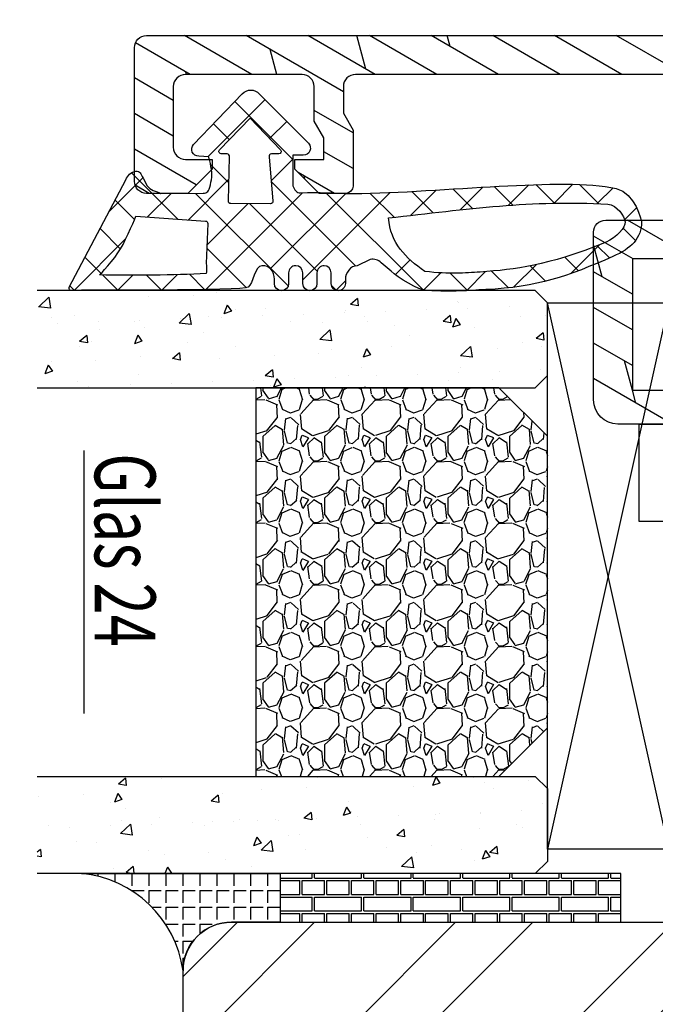
# Model space of a CAD drawing. Units: millimetres. Extents: x -20 to 882, y -159 to 470.
# Drawn here: x 68 to 94, y 140 to 180 of the extents above; entities that cross this region are included whole.
import ezdxf

# ---------------------------------------------------------------- set-up
doc = ezdxf.new("R2010")
doc.units = ezdxf.units.MM
doc.header["$LTSCALE"] = 10
for name, color, linetype in [('Aluhalter', 3, 'Continuous'), ('Aluprofile', 253, 'Continuous'), ('Bemaßung', 1, 'Continuous'), ('Dichtungen', 6, 'Continuous'), ('Flügelrahmen', 84, 'Continuous'), ('Glas', 150, 'Continuous'), ('Schraffur', 251, 'Continuous'), ('Silikon', 10, 'Continuous')]:
    doc.layers.add(name, color=color, linetype=linetype)
doc.styles.add('RomanS', font='romans.shx', dxfattribs={"width": 0.7})
pattern_1 = [(310, (-12.24999999999954, -1.999999999999941), (3.64369337992008, 0.3187817107780624), [0.381, -4.190999999999998]), (5.000000000000018, (-12.24999999999954, -1.999999999999941), (-0.7048565195133393, -3.821132857643598), [0.3048, -3.352799999999998]), (259.549, (-11.94635999999954, -1.973434999999938), (2.938850033319181, -3.502333756405834), [0.3237999999999999, -3.561799999999997]), (313.8158, (-12.24999999999954, -3.015999999999942), (5.421580817842596, 0.8408465586545439), [0.5715, -6.2865]), (263.3644, (-11.79820199999954, -2.945929999999941), (4.748084689324741, -4.948511117800981), [0.4857000000000001, -5.342699999999997]), (8.815999999999992, (-12.24999999999954, -3.015999999999942), (4.748092116278677, -4.948502357211951), [0.4572, -5.0292]), (339.0000000000001, (-11.74199999999954, -2.761999999999942), (3.032297596707663, 2.045310370335247), [0.381, -4.190999999999998]), (34.00000000000005, (-11.74199999999954, -2.761999999999942), (1.236040566952941, -3.683759322446383), [0.3048, -3.352799999999998]), (288.5486, (-11.48930999999954, -2.591557999999936), (4.268329815402489, -1.638457154321148), [0.3237999999999998, -3.561799999999997]), (322.5, (-12.24999999999954, -1.999999999999941), (0.0617720650118366, -1.691100777463059), [0, -3.312159999999998, 0, -3.403599999999998, 0, -3.365499999999998]), (352.5, (-12.24999999999954, -1.999999999999941), (1.336393250206113, -2.003611496362389), [0, -1.940559999999995, 0, -3.235959999999995, 0, -1.282699999999997]), (32.50000000000003, (-13.38283999999954, -1.999999999999941), (2.711811903337423, 0.1145748798534697), [0, -1.27, 0, -3.9624, 0, -5.257799999999996]), (42.50000000000002, (-13.89083999999954, -1.999999999999941), (2.962583627720361, -0.5085298206666597), [0, -1.650999999999999, 0, -2.63144, 0, -3.7338])]

# ---------------------------------------------------------------- blocks, each defined once
blk = doc.blocks.new('C-MEH40')
at = {"layer": 'Aluhalter'}
for p, q in [((5.2e-14, -9.618750000000542), (5.2e-14, 9.618750000000542)), ((5.2e-14, 9.618750000000542), (4, 9.618750000000542)), ((5.2e-14, -9.618750000000542), (5.2e-14, 9.618750000000542)), ((5.2e-14, 9.618750000000542), (4, 9.618750000000542)), ((4, -9.618750000000542), (4, 9.618750000000542)), ((4, -9.618750000000542), (4, 9.618750000000542)), ((-1.62000000000007, 7.846875000000409), (-6.074999999999997, 7.846875000000409)), ((-6.074999999999997, -7.846875000000409), (-6.074999999999997, 7.846875000000409)), ((-1.62000000000007, 7.846875000000409), (-6.074999999999997, 7.846875000000409)), ((-6.074999999999997, -7.846875000000409), (-6.074999999999997, 7.846875000000409)), ((-1.62000000000007, -7.846875000000409), (-1.62000000000007, 7.846875000000409)), ((-1.62000000000007, -7.846875000000409), (-1.62000000000007, 7.846875000000409)), ((-1.62000000000007, 7.340625000000499), (-6.074999999999997, 7.340625000000499)), ((-1.62000000000007, 7.340625000000499), (-6.074999999999997, 7.340625000000499)), ((-5.768210474999886, 4.088975174999855), (-6.074999999999997, 4.088975174999855)), ((-5.768210474999886, 4.088975174999855), (-6.074999999999997, 4.088975174999855)), ((-5.768210474999886, 4.088975174999855), (-3.56956571249993, 1.890337499999755)), ((-5.768210474999886, 4.088975174999855), (-5.768210474999886, -4.092011662500225)), ((-5.768210474999886, 4.088975174999855), (-3.56956571249993, 1.890337499999755)), ((-5.768210474999886, 4.088975174999855), (-5.768210474999886, -4.092011662500225)), ((-1.62000000000007, 3.5437500000005), (5.2e-14, 3.5437500000005)), ((-1.62000000000007, 3.5437500000005), (5.2e-14, 3.5437500000005)), ((-3.56956571249993, 1.890337499999755), (-3.56956571249993, -1.893375000000331)), ((4, 1.890337499999755), (-3.56956571249993, 1.890337499999755)), ((-3.56956571249993, 1.890337499999755), (-3.56956571249993, -1.893375000000331)), ((4, 1.890337499999755), (-3.56956571249993, 1.890337499999755)), ((-5.768210474999886, -4.092011662500225), (-3.56956571249993, -1.893375000000331)), ((-5.768210474999886, -4.092011662500225), (-3.56956571249993, -1.893375000000331)), ((4, -1.893375000000331), (-3.56956571249993, -1.893375000000331)), ((4, -1.893375000000331), (-3.56956571249993, -1.893375000000331)), ((-1.62000000000007, -3.543749999999588), (5.2e-14, -3.543749999999588)), ((-1.62000000000007, -3.543749999999588), (5.2e-14, -3.543749999999588)), ((-5.768210474999886, -4.092011662500225), (-6.074999999999997, -4.092011662500225)), ((-5.768210474999886, -4.092011662500225), (-6.074999999999997, -4.092011662500225)), ((-1.62000000000007, -7.846875000000409), (-6.074999999999997, -7.846875000000409)), ((-1.62000000000007, -7.846875000000409), (-6.074999999999997, -7.846875000000409)), ((5.2e-14, -9.618750000000542), (4, -9.618750000000542)), ((5.2e-14, -9.618750000000542), (4, -9.618750000000542))]:
    blk.add_line(p, q, dxfattribs=at)
blk = doc.blocks.new('A-FL41-14')
at = {"layer": 'Aluprofile'}
h = blk.add_hatch(dxfattribs=at)
h.set_pattern_fill('DOLMIT', color=256, scale=0.2, angle=120, style=0)
h.set_pattern_definition([(120, (0, 0), (-1.099852262806237, -0.6349999999999997), []), (165, (0, 0), (-0.9297038919127659, -3.469702160612961), [1.796051999999999, -3.592099999999998])])
edge = h.paths.add_edge_path()
edge.add_line((-7.39999999258066, -11.50012920801964), (-6.799999994791277, -11.50012920801964))
edge.add_line((-6.799999994791277, -11.50012920801964), (-6.799999994791277, -10.60000000018272))
edge.add_line((-6.799999994791277, -10.60000000018272), (-1.999999997496388, -10.60000000018272))
edge.add_line((-1.999999997496388, -10.60000000018272), (-1.99999999695342, -10.90012920825245))
edge.add_arc((-1.399999996527355, -10.90012920759357), 0.6000000004260644, 180.000000062918, 269.9999999593054)
edge.add_line((-1.399999996953509, -11.50012920801964), (-1.202918374955288, -11.50012920801964))
edge.add_line((-1.202918374955288, -11.50012920801964), (-0.1581415693451618, -10.89692703805781))
edge.add_arc((-0.3081415681996122, -10.63711941890795), 0.2999999977077538, 300.0000000001265, 420.0000000001741)
edge.add_line((-0.158141569346526, -10.37731179975731), (-0.385686858181316, -10.24593846202583))
edge.add_arc((-0.135666419664534, -9.812975092673527), 0.4999674978206276, 134.995145585699, 239.9951448359786, ccw=False)
edge.add_line((-0.4891668734323959, -9.459414732815503), (-0.2928932160846216, -9.26314107546807))
edge.add_arc((-0.9999999972720643, -8.556034294281321), 1.000000000000774, 315.0000000000281, 360.000000018475)
edge.add_line((2.7287115e-09, -8.556034293958872), (1.9997515e-09, -6.300000001674789))
edge.add_arc((-0.799999998025896, -6.300000001933764), 0.8000000000256473, 1.85478499e-08, 180.0000000185152)
edge.add_line((-1.599999998051543, -6.300000002192287), (-1.599999997179335, -9.000000000182691))
edge.add_line((-1.599999997179335, -9.000000000182691), (-6.799999993437495, -9.000000000182691))
edge.add_line((-6.799999993437495, -9.000000000182691), (-6.800000003711602, 9.000000001933701))
edge.add_line((-6.800000003711602, 9.0000000019337), (-1.399999996469204, 9.0000000019337))
edge.add_line((-1.399999996469204, 9.0000000019337), (-1.399999997097209, 7.600000001981697))
edge.add_arc((-1.499999997097684, 7.600000002027512), 0.1000000000004779, 270.0000004109532, 359.99999997374846, ccw=False)
edge.add_arc((-1.499999995615264, 7.400000001980912), 0.1000000000461219, 90.00000043841032, 179.9999999264274)
edge.add_line((-1.599999995661389, 7.400000002109322), (-1.599999997594522, 6.300000003339277))
edge.add_arc((-0.7999999997969094, 6.300000001933822), 0.7999999977976127, 179.9999998993418, 359.9999998993092)
edge.add_line((-1.9992967e-09, 6.300000000527916), (3.800551e-09, 9.600000000807311))
edge.add_arc((-0.9999999961990518, 9.600000001256547), 0.9999999999996028, 359.9999999742608, 449.9999999701635)
edge.add_line((-0.9999999956783083, 10.60000000125615), (-7.900000003992544, 10.60000000603975))
edge.add_arc((-7.900000004339797, 10.10000000604003), 0.4999999999997196, 89.99999996020767, 180.000000032693)
edge.add_line((-8.400000004339518, 10.10000000575473), (-8.400000002091701, 5.600000010470806))
edge.add_arc((-8.900000002091645, 5.600000010149811), 0.4999999999999434, -90.00000000000631, 3.6783319501410006e-08, ccw=False)
edge.add_line((-8.900000002091701, 5.100000010149869), (-13.89672542901121, 5.100000010149869))
edge.add_arc((-13.89672542901121, 5.600000010149869), 0.5, 180, 270, ccw=False)
edge.add_line((-14.39672542901121, 5.600000010149869), (-14.39672542901121, 20.4000000072607))
edge.add_arc((-13.89672542901126, 20.40000000726076), 0.4999999999999467, 90.00000000218267, 180.0000000000061, ccw=False)
edge.add_line((-13.89672542903031, 20.9000000072607), (-12.79967629298221, 20.9000000073022))
edge.add_line((-12.79967629298221, 20.9000000073022), (-12.1068559700891, 20.50000000738032))
edge.add_line((-12.1068559700891, 20.50000000738032), (-9.79967629277621, 20.5000000089608))
edge.add_arc((-9.799676292981696, 20.80000000896092), 0.3000000000001215, 270.0000000392448, 360.0000000021597)
edge.add_line((-9.499676292981574, 20.80000000897223), (-9.499676293024322, 21.90000000731959))
edge.add_line((-9.499676293024322, 21.90000000731959), (-10.49967629305524, 22.90000000735176))
edge.add_line((-10.49967629305524, 22.90000000735176), (-10.89967629306125, 22.90000000735188))
edge.add_line((-10.89967629306125, 22.90000000735188), (-10.89967629301668, 21.70000000735172))
edge.add_line((-10.89967629301668, 21.70000000735172), (-11.78531693912259, 21.70000000735172))
edge.add_line((-11.78531693912259, 21.70000000735172), (-12.47813726208619, 22.10000000731463))
edge.add_line((-12.47813726208619, 22.10000000731463), (-13.89640171313726, 22.10000000726063))
edge.add_arc((-13.89640171315627, 22.60000000726072), 0.5000000000000889, 180.0000000032276, 270.00000000217847, ccw=False)
edge.add_line((-14.39640171315636, 22.60000000723255), (-14.39640171342739, 27.39987079195123))
edge.add_arc((-13.89640171342721, 27.39987079197959), 0.500000000000183, 90.00000000002098, 180.0000000032496, ccw=False)
edge.add_line((-13.89640171342739, 27.89987079197977), (-11.39967629297348, 27.89987079197999))
edge.add_arc((-11.39967629297359, 27.39987079197988), 0.5000000000001102, -1.2221335055073723e-11, 89.99999999998761, ccw=False)
edge.add_line((-10.89967629297348, 27.39987079197977), (-10.89967629297348, 26.30003589746548))
edge.add_line((-10.89967629297348, 26.30003589746548), (-10.49967629297066, 26.30003589746548))
edge.add_line((-10.49967629297066, 26.30003589746548), (-9.499676293003404, 27.30003589741136))
edge.add_line((-9.499676293003404, 27.30003589741136), (-9.499676293003404, 28.99987079198002))
edge.add_arc((-9.999676293003404, 28.99987079198002), 0.5, 0, 90)
edge.add_line((-9.999676293003404, 29.49987079198002), (-15.49672542901157, 29.49987079198002))
edge.add_arc((-15.49672542901157, 28.99987079198002), 0.5, 90, 180)
edge.add_line((-15.99672542901157, 28.99987079198002), (-15.99672542901157, 5.000000010150188))
edge.add_arc((-14.49672542901157, 5.000000010150188), 1.5, 180, 270)
edge.add_line((-14.49672542901157, 3.500000010150188), (-9.899999997672467, 3.500000010150188))
edge.add_arc((-9.89999999767258, 2.000000010150074), 1.500000000000114, 2.3340874122368405e-08, 89.99999999999568, ccw=False)
edge.add_line((-8.399999997672467, 2.000000010761139), (-8.39999999258157, -10.50012920859092))
edge.add_arc((-7.399999992663025, -10.5001292081011), 0.9999999999185416, 180.0000000280647, 270.0000000047193)
for p, q in [((3.174137e-10, -1), (-3.174137e-10, 1)), ((-0.9999999999997726, 0), (1.000000000000227, 0))]:
    blk.add_line(p, q, dxfattribs=at)
blk.add_lwpolyline([(-7.39999999258066, -11.50012920801964), (-6.799999994791277, -11.50012920801964), (-6.799999994791277, -10.60000000018272), (-1.999999997496388, -10.60000000018272), (-1.99999999695342, -10.90012920825245, 0.414213561843433), (-1.399999996953509, -11.50012920801964), (-1.202918374955288, -11.50012920801964), (-0.1581415693451618, -10.89692703805781, 0.577350269189904), (-0.158141569346526, -10.37731179975731), (-0.385686858181316, -10.24593846202583, -0.4931454219644828), (-0.4891668734323959, -9.459414732815503), (-0.2928932160846216, -9.26314107546807, 0.1989123674633323), (2.7287115e-09, -8.556034293958872), (1.9997515e-09, -6.300000001674789, 0.9999999999997156), (-1.599999998051543, -6.300000002192287), (-1.599999997179335, -9.000000000182691), (-6.799999993437495, -9.000000000182691), (-6.800000003711602, 9.0000000019337), (-1.399999996469204, 9.0000000019337), (-1.399999997097209, 7.600000001981697, -0.4142135601381264), (-1.499999996380438, 7.500000002027036, 0.414213559755864), (-1.599999995661389, 7.400000002109322), (-1.599999997594522, 6.300000003339277, 0.9999999999997156), (-1.9992967e-09, 6.300000000527916), (3.800551e-09, 9.600000000807311, 0.4142135623521506), (-0.9999999956783083, 10.60000000125615), (-7.900000003992544, 10.60000000603975, 0.4142135627436364), (-8.400000004339518, 10.10000000575473), (-8.400000002091701, 5.600000010470806, -0.4142135625611627), (-8.900000002091701, 5.100000010149869), (-13.89672542901121, 5.100000010149869, -0.4142135623730951), (-14.39672542901121, 5.600000010149869), (-14.39672542901121, 20.4000000072607, -0.4142135623619664), (-13.89672542903031, 20.9000000072607), (-12.79967629298221, 20.9000000073022), (-12.1068559700891, 20.50000000738032), (-9.79967629277621, 20.5000000089608, 0.4142135621835183), (-9.499676292981574, 20.80000000897223), (-9.499676293024322, 21.90000000731959), (-10.49967629305524, 22.90000000735176), (-10.89967629306125, 22.90000000735188), (-10.89967629301668, 21.70000000735172), (-11.78531693912259, 21.70000000735172), (-12.47813726208619, 22.10000000731463), (-13.89640171313726, 22.10000000726063, -0.4142135623677325), (-14.39640171315636, 22.60000000723255), (-14.39640171342739, 27.39987079195123, -0.414213562389599), (-13.89640171342739, 27.89987079197977), (-11.39967629297348, 27.89987079197999, -0.4142135623730951), (-10.89967629297348, 27.39987079197977), (-10.89967629297348, 26.30003589746548), (-10.49967629297066, 26.30003589746548), (-9.499676293003404, 27.30003589741136), (-9.499676293003404, 28.99987079198002, 0.4142135623730951), (-9.999676293003404, 29.49987079198002), (-15.49672542901157, 29.49987079198002, 0.4142135623730951), (-15.99672542901157, 28.99987079198002), (-15.99672542901157, 5.000000010150188, 0.4142135623730951), (-14.49672542901157, 3.500000010150188), (-9.899999997672467, 3.500000010150188, -0.4142135622537548), (-8.399999997672467, 2.000000010761139), (-8.39999999258157, -10.50012920859092, 0.4142135622537548)], format="xyb", close=True, dxfattribs=at)
blk = doc.blocks.new('D-Trockenverglasung')
at = {"layer": 'Dichtungen'}
for p, q in [((5.183272079000403, 7.863882743667772), (2.829207898564391, 5.509818563231873)), ((6.322391231354117, 5.393338406218386), (3.935379764835033, 7.780349872737359)), ((6.077799877555206, 6.962359318008792), (5.369196276093131, 6.253755716546832)), ((3.7150117405655, 6.204666672793222), (3.055054454798209, 6.864623958560513)), ((6.322229859541721, 5.410738075781636), (5.43221692012969, 4.520725136369492)), ((3.693655537041535, 4.429971652103287), (2.940979097906279, 5.182648091238434)), ((0.1572707230624246, 4.63393261194369), (-1.254760664413197, 3.221901224468183)), ((1.589858264079225, 2.941666476637919), (-0.3153108008357321, 4.846835541552874)), ((3.697380941236133, 4.581940381689719), (2.026572699886401, 2.911132140339986)), ((8.904033883579473, 1.015644529779136), (5.435278842989987, 4.484399570368623)), ((12.2320634745771, 4.136366793961542), (11.191480369298, 3.095783688682443)), ((12.10815629782848, 3.199675788171588), (11.22812438969322, 4.079707696306853)), ((13.72860946266348, 3.375273847550487), (12.92537674388325, 4.178506566330725)), ((14.14476297109604, 4.253015066266698), (13.21354253917514, 3.321794634345677)), ((15.38122673440034, 3.518707800027526), (14.61944383999946, 4.280490694428408)), ((16.03660748878758, 4.348808359744339), (15.19296151734602, 3.505162388302778)), ((17.09829999825626, 3.597685760385388), (16.33682277787056, 4.359162980771086)), ((17.85588532402744, 4.372034970770413), (17.08119276314619, 3.597342409889165)), ((18.91585414341193, 3.576182839443617), (18.1278264281957, 4.364210554659734)), ((19.51119437974296, 4.231292802272037), (18.85857780753304, 3.578676230062227)), ((-0.1887564783744437, 2.924229994877805), (-0.9898075492860698, 3.725281065789431)), ((1.319118490382493, 3.999729155049976), (0.3478919930361144, 3.028502657703596)), ((6.137437551848961, 0.1901384130819679), (2.326267527497634, 4.001308437433408)), ((6.73064925780875, 4.023106249834768), (2.747770472084424, 0.0402274641104441)), ((8.502687437757004, 3.999093205569121), (5.404099690992547, 0.9005054588047869)), ((10.33707149113491, 4.037426034733242), (6.736923466349252, 0.4372780099475905)), ((11.69026051995922, 0.0254691176132838), (7.688873225024168, 4.026856412548339)), ((10.49381771181652, 3.017963149969772), (9.503396935457431, 4.00838392632886)), ((4.488507257299601, 3.577015473539403), (2.794583199536984, 1.883091415776789)), ((7.3285306885532, 0.7950965005916261), (4.546808056586655, 3.576819132558171)), ((20.48046665971367, 3.404513858028962), (19.98531337300028, 2.909360571315573)), ((-0.7667305736653134, 1.706152865954777), (-1.60916055060602, 2.548582842895598)), ((20.43386366178265, 2.058173321072783), (19.92033951246492, 2.571697470390517)), ((-0.5407798882130237, 2.139830776454459), (-2.676352222351169, 0.0042584423163135)), ((4.419006589479181, 0.112518151237964), (2.789437495233073, 1.742087245484071)), ((18.95307430788375, 1.877121506199044), (17.77559729297013, 0.699644491285426)), ((19.35620169650655, 1.339784062135094), (18.85595842026782, 1.840027338373714)), ((-1.564431435016558, 0.7078025030921254), (-2.228513525928065, 1.371884594003629)), ((11.15339756257162, 1.261649657742279), (10.5425613150976, 0.6508134102682562)), ((18.08675528139861, 0.8131792530291477), (17.52333035936124, 1.376604175066518)), ((16.34162562831454, 1.061724050843736), (15.41520214067213, 0.1353005632012127)), ((16.72329402959872, 0.3805892806152542), (16.09361432888727, 1.010268981326702)), ((-0.8705941861890096, 0.0139652542645763), (-1.494178104546563, 0.6375491726222438)), ((-0.2550957290366114, 0.6294637114169745), (-0.8705934401667716, 0.0139660002868141)), ((0.9185206858952595, 0.0209016063942045), (0.3077948834448989, 0.631627408844679)), ((1.563052938623624, 0.6515611548634297), (0.9324773934556558, 0.0209856096954582)), ((2.696126580021768, 0.0393469364815928), (2.068623690733829, 0.6668498257695319)), ((12.41610194436555, 0.7283028153224222), (11.70836839336812, 0.0205692643248767)), ((13.51572933010823, -0.0039484683219371), (12.79729760440591, 0.7144832573803797)), ((14.26187041354296, 0.7780200602859395), (13.47799844656902, -0.0058519066880081)), ((15.19835870478584, 0.1094733812142294), (14.50935145996846, 0.7984806260317328)), ((-2.657344882637062, 0.0046647264988451), (-2.84786650120179, 0.1951863450635756)), ((0.918521394196091, 0.0209008980933732), (0.9185206850323766, 0.0209016072570876)), ((0.9324773968925228, 0.020985613132325), (0.9324769964172221, 0.020985212657024)), ((2.696127152728763, 0.0393463637745981), (2.69612715252674, 0.0393463639765059)), ((8.119997648642652, 0.003629540502061), (7.915512189055787, 0.2081150000890375)), ((8.489099025230871, 0.3934023446153105), (8.104170111788902, 0.0084734311734564))]:
    blk.add_line(p, q, dxfattribs=at)
for points, knots in [([(19.63673900451067, 4.206881816304528), (17.38502459478854, 4.673347745123916), (12.64939633958011, 4.036694099290571), (8.801913700691326, 3.994781156960812), (7.89137496371211, 4.001110221398676), (7.472106843052414, 4.065878016537451), (6.641149811802391, 4.018335698829105), (6.497489330031497, 3.997665125912476), (6.373465892531497, 4.167852842926436), (6.332469256246781, 4.306690191016741), (6.332469256246781, 4.306690191016741), (6.320755931594021, 5.569662196224951), (6.320755931594021, 5.569662196224951), (6.320755931594021, 5.569662196224951), (6.758627567878761, 5.569662196224951), (6.758627567878761, 5.569662196224951), (6.874727285760741, 5.569662196224951), (6.980147207635692, 5.638219596398585), (7.025966977601001, 5.744673046919387), (7.073164785760692, 5.85043747834311), (7.052149703295412, 5.97446091584311), (6.973257016663524, 6.05989928389863), (6.973257016663524, 6.05989928389863), (4.946851851732954, 8.102151888065237), (4.946851851732954, 8.102151888065237), (4.855212311802346, 8.197581033030588), (4.728432797913455, 8.25166903216245), (4.596141131246781, 8.25166903216245), (4.463849464580106, 8.25166903216245), (4.336725441142673, 8.197581033030588), (4.244741391663524, 8.102151888065237), (4.244741391663524, 8.102151888065237), (2.240040328295433, 6.016835590322214), (2.240040328295433, 6.016835590322214), (2.161492151212085, 5.931397222266697), (2.141166087843997, 5.807373784766697), (2.187330367357958, 5.701264843794432), (2.233839156420458, 5.59515590282217), (2.338914568746758, 5.526253993099999), (2.454669777080198, 5.526253993099999), (2.454669777080198, 5.526253993099999), (2.862913592184325, 5.508339496572261), (2.862913592184325, 5.508339496572261), (2.862913592184325, 5.508339496572261), (3.001750940274631, 5.007078103343018), (2.994860749302347, 4.764198871572261), (2.988315067878716, 4.521664149350042), (2.889440827427391, 4.134779926259739), (2.830185185066283, 4.080347417579105), (2.77058503315652, 4.023847851606888), (2.720631148607935, 3.996287087718086), (2.639326895135693, 4.00179924049587), (2.639326895135693, 4.00179924049587), (0.8816391781217587, 3.999043164106978), (0.8816391781217587, 3.999043164106978), (0.711106951559259, 4.088615646745893), (0.4289536312468273, 4.138225021745823), (0.3366250722190216, 4.307379210113818), (0.3366250722190216, 4.307379210113818), (0.1602361833301984, 4.628462109419387), (0.1602361833301984, 4.628462109419387), (0.0654960574620418, 4.802094921919433), (0.0561942996496328, 4.929563454905518), (-0.1408651621559329, 4.907170334245846), (-0.3375801144129582, 4.884432704037521), (-0.470216290628173, 4.735949088586153), (-0.5535876013921098, 4.554048046919433), (-0.5535876013921098, 4.554048046919433), (-2.87730450677395, 0.1392575758530938), (-2.87730450677395, 0.1392575758530938), (-2.89108488871841, 0.1075626973808994), (-2.889362340975366, 0.071733704325311), (-2.870758825350431, 0.0441729404363969), (-2.852155309725388, 0.0152341383530939), (-2.819771412155887, -0.0013023199802547), (-2.786698495489304, 7.57182142479e-05), (-2.415317202086498, 0.0303925584919398), (4.303308014927323, -0.019216816507992), (4.493477285760715, 0.133745423075311), (4.684335575691306, 0.2853296244642251), (4.760472185934304, 1.021891039394744), (5.057783926385693, 1.022580058491939), (5.057783926385693, 1.022580058491939), (5.082588613885715, 1.022580058491939), (5.082588613885715, 1.022580058491939), (5.211779694614846, 1.022580058491939), (5.335458622566306, 0.9715926452975054), (5.42640914339961, 0.8792640862698133), (5.518048683330106, 0.7883135654363969), (5.569380606073193, 0.5953882182142252), (5.569380606073193, 0.4658526279364425), (5.569380606073193, 0.4658526279364425), (5.569380606073193, 0.2853296244642251), (5.569380606073193, 0.2853296244642251), (5.569380606073193, 0.1240991557142479), (5.699949724996826, -0.0068144727580375), (5.861180193746804, -0.0068144727580375), (6.022410662496781, -0.0068144727580375), (6.153324290969067, 0.1240991557142479), (6.153324290969067, 0.2853296244642251), (6.153324290969067, 0.2853296244642251), (6.153324290969067, 0.730435961269791), (6.153324290969067, 0.730435961269791), (6.153324290969067, 0.8076061001586365), (6.184330150344067, 0.8820201626585911), (6.238762659024588, 0.9371416904364195), (6.293539677253761, 0.9915741991169396), (6.367609230205172, 1.022580058491939), (6.445468388191327, 1.022580058491939), (6.445468388191327, 1.022580058491939), (6.445468388191327, 1.022580058491939), (6.445468388191327, 1.022580058491939), (6.606698856941306, 1.022580058491939), (6.736923466316284, 0.8916664300197679), (6.736923466316284, 0.730435961269791), (6.736923466316284, 0.730435961269791), (6.736923466316284, 0.2853296244642251), (6.736923466316284, 0.2853296244642251), (6.736923466316284, 0.1240991557142479), (6.867837094788455, -0.0068144727580375), (7.029067563538545, -0.0068144727580375), (7.190642541837062, -0.0068144727580375), (7.321211660760692, 0.1240991557142479), (7.321211660760692, 0.2853296244642251), (7.321211660760692, 0.2853296244642251), (7.321211660760692, 0.730435961269791), (7.321211660760692, 0.730435961269791), (7.321211660760692, 0.8076061001586365), (7.352217520135692, 0.8820201626585911), (7.406650028816327, 0.9371416904364195), (7.461771556594044, 0.9915741991169396), (7.536185619093997, 1.022580058491939), (7.613355757982957, 1.022580058491939), (7.774586226732932, 1.022580058491939), (7.905155345656567, 0.8916664300197679), (7.905155345656567, 0.730435961269791), (7.905155345656567, 0.730435961269791), (7.905155345656567, 0.2853296244642251), (7.905155345656567, 0.2853296244642251), (7.905155345656567, 0.1240991557142479), (8.036413483677393, -0.0068144727580375), (8.19764395242737, -0.0068144727580375), (8.27481409131633, -0.0068144727580375), (8.349228153816284, 0.0241913866169625), (8.403660662496804, 0.0786238952974827), (8.458782190274633, 0.133745423075311), (8.489099030552325, 0.2081594855752655), (8.489099030552325, 0.2853296244642251), (8.489099030552325, 0.2853296244642251), (8.489099030552325, 0.4658526279364425), (8.489099030552325, 0.4658526279364425), (8.489099030552325, 0.7345700758530711), (8.706829065274633, 1.022580058491939), (8.976235532288454, 1.022580058491939), (8.976235532288454, 1.022580058491939), (9.512292389927325, 1.27682810536703), (9.512292389927325, 1.27682810536703), (9.67834599235789, 1.314724155714197), (9.85128978576074, 1.262358704325379), (9.969801070482957, 1.14040232411696), (9.969801070482957, 1.14040232411696), (10.37425528055234, 0.7938257182141797), (10.37425528055234, 0.7938257182141797), (10.63470449930241, 0.5333764994642252), (11.51527090555237, 7.57182142479e-05), (11.8494451677052, -0.0013023199802547), (12.95807689513572, -0.0605579623413632), (13.49688982916348, 7.57182142479e-05), (14.26996925624678, 0.0372827494642252), (16.38319082742737, 0.1392575758530938), (17.66063223367735, 0.5816078362697681), (19.5058253760385, 1.406363695644811), (20.24169777187183, 1.719867384880899), (20.68956018506629, 2.148437263353116), (20.6840480322885, 2.851236742519745), (20.6840480322885, 2.851236742519745), (20.41946469895515, 4.014645488179438), (19.63673900451067, 4.206881816304528)], [0, 0, 0, 0, 1, 1, 1, 2, 2, 2, 3, 3, 3, 4, 4, 4, 5, 5, 5, 6, 6, 6, 7, 7, 7, 8, 8, 8, 9, 9, 9, 10, 10, 10, 11, 11, 11, 12, 12, 12, 13, 13, 13, 14, 14, 14, 15, 15, 15, 16, 16, 16, 17, 17, 17, 18, 18, 18, 19, 19, 19, 20, 20, 20, 21, 21, 21, 22, 22, 22, 23, 23, 23, 24, 24, 24, 25, 25, 25, 26, 26, 26, 27, 27, 27, 28, 28, 28, 29, 29, 29, 30, 30, 30, 31, 31, 31, 32, 32, 32, 33, 33, 33, 34, 34, 34, 35, 35, 35, 36, 36, 36, 37, 37, 37, 38, 38, 38, 39, 39, 39, 40, 40, 40, 41, 41, 41, 42, 42, 42, 43, 43, 43, 44, 44, 44, 45, 45, 45, 46, 46, 46, 47, 47, 47, 48, 48, 48, 49, 49, 49, 50, 50, 50, 51, 51, 51, 52, 52, 52, 53, 53, 53, 54, 54, 54, 55, 55, 55, 56, 56, 56, 57, 57, 57, 58, 58, 58, 59, 59, 59, 59]), ([(5.443290111281497, 5.622027647613886), (5.443290111281497, 5.622027647613886), (5.74818106180237, 5.622027647613886), (5.74818106180237, 5.622027647613886), (5.786766131246848, 5.622027647613886), (5.822250614753784, 5.644765277822214), (5.837409034892629, 5.680594270877802), (5.852222945482932, 5.716767773481932), (5.84533275451065, 5.758453428863957), (5.818461009719044, 5.786703211849951), (5.818461009719044, 5.786703211849951), (4.565479781420433, 7.089293815148607), (4.565479781420433, 7.089293815148607), (4.565479781420433, 7.089293815148607), (3.313187572219021, 5.786703211849951), (3.313187572219021, 5.786703211849951), (3.286315827427415, 5.758453428863957), (3.278736617357935, 5.716767773481932), (3.294584056593976, 5.680594270877802), (3.309397967184395, 5.644765277822214), (3.344537941142673, 5.622027647613886), (3.383467520135693, 5.622027647613886), (3.383467520135693, 5.622027647613886), (3.623935185066216, 5.622027647613886), (3.623935185066216, 5.622027647613886), (3.653563006246825, 5.622027647613886), (3.680434751038546, 5.60893628476674), (3.699382776212131, 5.58688767365561), (3.71729727273987, 5.564494552995824), (3.725220992357888, 5.535555750912521), (3.720053349128761, 5.506961458377758), (3.720053349128761, 5.506961458377758), (3.675611617357958, 3.693807704037451), (3.675611617357958, 3.693807704037451), (3.67078848367737, 3.665557921051457), (3.678367693746848, 3.636619118968042), (3.696971209371895, 3.61457050785691), (3.715574724996825, 3.592521896745893), (3.742790979337086, 3.57943053389863), (3.771385271871848, 3.57943053389863), (3.771385271871848, 3.57943053389863), (5.408150137323217, 3.573918381120846), (5.408150137323217, 3.573918381120846), (5.438811487149563, 3.573918381120846), (5.467750289232981, 3.588387782162498), (5.486009295309256, 3.613192469662521), (5.504612810934304, 3.637997157162544), (5.510469473260741, 3.669692035634738), (5.501512224996756, 3.698630837718042), (5.501512224996756, 3.698630837718042), (5.349928023607954, 5.496970681468042), (5.349928023607954, 5.496970681468042), (5.341659794441284, 5.526253993099999), (5.346827437670413, 5.557948871572191), (5.365086443746804, 5.582753559072214), (5.383689959371848, 5.606869227475043), (5.412284251906497, 5.622027647613886), (5.443290111281497, 5.622027647613886)], [0, 0, 0, 0, 1, 1, 1, 2, 2, 2, 3, 3, 3, 4, 4, 4, 5, 5, 5, 6, 6, 6, 7, 7, 7, 8, 8, 8, 9, 9, 9, 10, 10, 10, 11, 11, 11, 12, 12, 12, 13, 13, 13, 14, 14, 14, 15, 15, 15, 16, 16, 16, 17, 17, 17, 18, 18, 18, 19, 19, 19, 19]), ([(19.2288396989552, 1.984450718214247), (19.628470775344, 2.191156447380874), (20.0349920427052, 2.593543600158681), (20.00467520242739, 2.825054016825333), (19.97435836214959, 3.056564433491983), (19.68497034131621, 3.515451152242006), (19.29222945589959, 3.556792298075379), (16.1571925635385, 3.740071377936372), (13.54512116596902, 3.348708530714247), (10.26676830138569, 2.993174676547596), (10.34876157395513, 1.938975457797596), (10.96818974235793, 1.33883982411703), (11.75987268506628, 0.786935527242008), (12.81751699930237, 0.6615340515475056), (13.39491500277461, 0.7276798848808994), (14.04121491596901, 0.7607528015474827), (15.54189850971909, 0.8765080098808082), (16.69876157395515, 0.9867510654364648), (19.2288396989552, 1.984450718214247)], [0, 0, 0, 0, 1, 1, 1, 2, 2, 2, 3, 3, 3, 4, 4, 4, 5, 5, 5, 6, 6, 6, 6]), ([(2.826740089580198, 2.764320941884759), (2.827429108677391, 2.815308355079196), (2.78712149148987, 2.858027539106956), (2.73682309739263, 2.861472634593042), (2.73682309739263, 2.861472634593042), (-0.1308743852462157, 3.061977191884693), (-0.1308743852462157, 3.061977191884693), (-0.1308743852462157, 3.061977191884693), (-0.5074233218781501, 2.149815301547504), (-0.7602933305587385, 1.717111308492004), (-1.012474320142017, 1.284407315436393), (-1.628457393058738, 0.6394854404363742), (-1.628457393058738, 0.6394854404363742), (-0.2710897715310239, 0.6188148675197453), (1.434921513191284, 0.6263940775892252), (2.766450918573239, 0.6973630446030941), (2.793667172913501, 0.7152775411308312), (2.766450918573239, 1.079079624464154), (2.766450918573239, 1.112152541130853), (2.766450918573239, 1.112152541130853), (2.826740089580198, 2.764320941884759), (2.826740089580198, 2.764320941884759)], [0, 0, 0, 0, 1, 1, 1, 2, 2, 2, 3, 3, 3, 4, 4, 4, 5, 5, 5, 6, 6, 6, 7, 7, 7, 7])]:
    blk.add_open_spline(points, degree=3, knots=knots, dxfattribs=at)
blk = doc.blocks.new('Glas 24mm ob')
at = {"layer": 'Glas'}
h = blk.add_hatch(dxfattribs=at)
h.set_pattern_fill('AR-CONC', color=256, scale=0.02, style=0)
h.set_pattern_definition(pattern_1)
h.paths.add_polyline_path([(-23.99999999999931, -5.499999999999808), (-23.49999999999931, -4.999999999999809), (-20.49999999999977, -4.999999999999809), (-19.99999999999977, -5.499999999999807), (-19.99999999999976, -26.0045508201693), (-23.99999999999931, -26.0045508201693)])
h = blk.add_hatch(dxfattribs=at)
h.set_pattern_fill('GRAVEL', color=251, scale=0.1, style=0)
h.set_pattern_definition([(131.9872, (-10.42119999999954, -4.539999999999941), (-20.32001726589601, 22.86002808951257), [0.341721, -33.8305]), (175.0303, (-10.64979999999954, -4.285999999999941), (30.48004930617913, -2.539982075387449), [0.5864050000000001, -58.05399999999998]), (227.4896, (-11.23399999999954, -4.235199999999939), (25.39998151833169, 27.94002729246042), [0.413482, -40.93469999999999]), (92.72629999999997, (-12.22459999999954, -3.600199999999942), (2.539988970828179, -50.79998365336643), [0.5340050000000001, -52.8664]), (67.16629999999999, (-12.24999999999954, -3.066799999999939), (-12.70003605550189, -30.48001733005111), [0.5236340000000002, -51.8398]), (2.726299999999981, (-12.04679999999954, -2.584199999999936), (-50.79998365336643, -2.539988970828181), [0.5340050000000001, -52.8664]), (322.3058, (-11.51339999999954, -2.558799999999942), (-33.02002086123995, 25.39997735698488), [0.706194, -69.91310000000001]), (287.7447, (-10.95459999999954, -2.990599999999941), (17.7800355654672, -55.88001620603638), [0.6667200000000002, -66.00529999999999]), (238.5704, (-10.75139999999954, -3.625599999999941), (-20.32000523526447, -33.0199611599727), [0.535813, -53.04549999999998]), (184.7636, (-11.03079999999954, -4.082799999999942), (27.93997805305446, 2.539976162721159), [0.6117130000000001, -29.97390000000001]), (137.6026, (-11.64039999999954, -4.133599999999941), (-30.48000091723972, 27.93996365063696), [0.7910780000000001, -78.3168]), (221.1859, (-9.709999999999537, -3.574799999999941), (-17.77998867422471, -15.239976557124), [0.270005, -26.7306]), (188.5308, (-9.913199999999536, -3.752599999999941), (33.01994959559142, 5.080012800045704), [0.5136820000000001, -50.85460000000001]), (135, (-10.42119999999954, -3.828799999999942), (-1e-15, 2.539998268700193), [0.3592090000000001, -3.232889999999998]), (156.8014, (-10.59899999999954, -4.133599999999939), (12.70004282559083, -5.080022274306258), [0.193441, -19.1506]), (68.19860000000001, (-10.77679999999954, -4.057399999999939), (-2.540001781894503, -7.620004908731861), [0.273566, -13.4048]), (329.0362, (-10.67519999999954, -3.803399999999941), (7.619991954808227, -5.080003958660546), [0.44432, -14.3663]), (198.4349, (-10.29419999999954, -4.031999999999941), (5.08000231818098, 2.539996222465076), [0.321287, -7.710899999999996]), (343.6105, (-12.24999999999954, -4.057399999999941), (25.40001401396935, -7.619984149967797), [0.4500880000000003, -44.55879999999999]), (289.6538, (-11.81819999999954, -4.184399999999942), (-10.15997168867651, 27.93996048854499), [0.3775989999999999, -37.38219999999999]), (66.80140000000003, (-10.29419999999954, -4.539999999999941), (-5.080022274306258, -12.70004282559083), [0.38688, -18.9572]), (16.38950000000003, (-10.14179999999954, -4.184399999999941), (-25.40001401396935, -7.619984149967817), [0.4500880000000003, -44.55879999999996]), (20.55599999999987, (-12.24999999999954, -2.482599999999941), (-12.70001576425591, -5.079993836050136), [0.4340350000000001, -21.2677]), (65.22490000000002, (-11.84359999999954, -2.330199999999936), (-12.69997040362683, -27.93998702615668), [0.3636719999999999, -36.00359999999999]), (293.1986, (-10.26879999999954, -1.999999999999941), (5.080022274306268, -12.70004282559083), [0.38688, -18.9572]), (342.646, (-10.11639999999954, -2.355599999999939), (-33.02000178185996, 10.15998467560562), [0.4257830000000002, -42.15239999999999]), (290.556, (-11.51339999999954, -1.999999999999941), (-5.079993836050146, 12.70001576425591), [0.217018, -21.4848]), (258.6901000000001, (-10.42119999999954, -1.999999999999941), (-2.539987462887345, -10.15996746090262), [0.129515, -12.822]), (194.0362, (-10.44659999999954, -2.126999999999942), (7.620005354697171, 2.539995604123642), [0.5236340000000002, -9.94905]), (173.991, (-10.95459999999954, -2.253999999999936), (25.39996254442795, -2.539994068547851), [0.485267, -48.0414]), (56.30990000000004, (-10.67519999999954, -3.574799999999941), (-2.540000871307232, -5.079995099231839), [0.366324, -8.791780000000001]), (6.842800000000034, (-10.47199999999954, -3.269999999999942), (43.18001785664342, 5.080022751654848), [0.639557, -63.316]), (299.0546, (-9.836999999999536, -3.193799999999939), (-10.15997636582909, 17.77995761083412), [0.261508, -25.8894]), (270, (-9.709999999999537, -3.422399999999942), (-2.539999999999999, -2.54), [0.1524, -2.387599999999999]), (239.7436, (-11.00539999999954, -2.330199999999936), (10.1599784668361, 17.77999103247756), [0.352867, -34.9339]), (311.9872, (-11.18319999999954, -2.634999999999942), (20.32001726589601, -22.86002808951257), [0.6834430000000002, -33.48880000000001]), (1.13e-14, (-10.72599999999954, -3.142999999999942), (2.54, -2.539999999999999), [0.6604000000000001, -1.879599999999999]), (34.69520000000001, (-10.06559999999954, -3.142999999999942), (-25.39995599095369, -17.78000169048477), [0.4016099999999999, -39.7593]), (105.9454, (-9.735399999999537, -2.914399999999941), (-2.540006479701476, 10.16002420320363), [0.369829, -18.1217]), (152.3540000000001, (-9.836999999999536, -2.558799999999942), (-48.25998304902272, 25.40001597472338), [0.6021450000000002, -59.61249999999999]), (184.5739, (-10.37039999999953, -2.279399999999939), (-33.02000760474751, -2.539987711219461), [0.6370289999999998, -63.06579999999999]), (184.5739, (-10.37039999999953, -2.279399999999939), (-33.02000760474751, -2.539987711219461), [0.6370289999999998, -63.06579999999999])])
h.paths.add_polyline_path([(-19.99999999999976, -16.99999999999988), (-3.999999999999536, -16.99999999999988), (-3.999999999999538, -6.999999999999765), (-5.999999999999539, -4.999999999999769), (-17.99999999999977, -4.999999999999769), (-19.99999999999977, -6.999999999999767)])
h = blk.add_hatch(dxfattribs=at)
h.set_pattern_fill('AR-CONC', color=256, scale=0.02, style=0)
h.set_pattern_definition(pattern_1)
h.paths.add_polyline_path([(5.1e-15, -26.0045508201693), (-3.999999999999533, -26.0045508201693), (-3.999999999999538, -5.499999999999807), (-3.499999999999538, -4.999999999999807), (-0.4999999999999992, -4.999999999999801), (1.1e-15, -5.499999999999803)])
at = {"layer": 'Aluhalter'}
for p, q in [((-1, 2.9e-15), (-23.49999999999954, -4.999999999999995)), ((-23.49999999999954, -1.6e-15), (-0.9999999999999987, -4.999999999999769))]:
    blk.add_line(p, q, dxfattribs=at)
blk.add_lwpolyline([(-23.49999999999954, -1.6e-15), (-1, 7e-16), (-0.9999999999999987, -4.999999999999769), (-23.49999999999954, -4.999999999999769)], close=True, dxfattribs=at)
at = {"layer": 'Glas'}
blk.add_line((-17.41227885000716, -24.08638496961033), (-6.587721149992137, -24.08638496961032), dxfattribs=at)
for points in [[(-19.99999999999976, -26.0045508201693), (-19.99999999999977, -5.499999999999808), (-20.49999999999977, -4.999999999999809), (-23.49999999999931, -4.999999999999809), (-23.99999999999931, -5.499999999999808), (-23.99999999999931, -26.0045508201693)], [(-3.999999999999533, -26.0045508201693), (-3.999999999999538, -5.499999999999807), (-3.499999999999538, -4.999999999999807), (-0.4999999999999992, -4.999999999999801), (1.1e-15, -5.499999999999803), (5.1e-15, -26.0045508201693)]]:
    blk.add_lwpolyline(points, dxfattribs=at)
at = {"layer": 'Glas', "color": 251}
blk.add_lwpolyline([(-19.99999999999976, -16.99999999999988), (-3.999999999999536, -16.99999999999988), (-3.999999999999538, -6.999999999999765), (-5.999999999999539, -4.999999999999769), (-17.99999999999977, -4.999999999999769), (-19.99999999999977, -6.999999999999767)], close=True, dxfattribs=at)
at = {"layer": 'Glas', "style": 'RomanS', "width": 0.7}
blk.add_text('Glas 24', height=2.5, dxfattribs=at).set_placement((-17.29892197229536, -23.63301794519452))

msp = doc.modelspace()

# ---------------------------------------------------------------- hatches: boundary and pattern name
at = {"layer": 'Dichtungen'}
h = msp.add_hatch(dxfattribs=at)
h.set_pattern_fill('AR-BRELM', color=256, scale=0.01, angle=-1.27e-14, style=0)
h.set_pattern_definition([(360, (-122.9154585232345, 644.8987060313442), (3e-16, 1.35484), [1.936749999999999, -0.09525]), (360, (-122.9154585232345, 645.4702060313442), (3e-16, 1.35484), [1.936749999999999, -0.09525]), (360, (-122.4074585232347, 645.5761240313441), (3e-16, 1.35484), [0.9207499999999998, -0.09525]), (360, (-122.4074585232347, 646.1476260313442), (3e-16, 1.35484), [0.9207499999999998, -0.09525]), (90, (-122.9154585232345, 644.8987060313442), (-2.032, 6e-16), [0.5715, -0.7833360000000003]), (90, (-123.0107085232346, 644.8987060313442), (-2.032, 6e-16), [0.5715, -0.7833360000000003]), (90, (-122.4074585232347, 645.5761240313441), (-1.016, 3e-16), [0.5715, -0.7833360000000003]), (90, (-122.5027085232346, 645.5761240313441), (-1.016, 3e-16), [0.5715, -0.7833360000000003])])
h.paths.add_polyline_path([(78.86939091066021, 145.149531393271), (78.86939091066021, 143.1488071531087), (92.8875941906145, 143.1488071531087), (92.8875941906145, 145.149531393271)])
at = {"layer": 'Schraffur'}
h = msp.add_hatch(dxfattribs=at)
h.set_pattern_fill('STEEL', color=84, scale=2, style=0)
h.set_pattern_definition([(45, (0, 0), (-4.490128060534575, 4.490128060534575), []), (45, (0, 3.174999999999998), (-4.490128060534575, 4.490128060534575), [])])
h.paths.add_polyline_path([(116.3693909106602, 119.1488071531083), (116.3693909106602, 121.9488071531086), (124.8693909106602, 121.9488071531086), (124.8693909106602, 123.5814801651293), (124.8693909106602, 132.3488071531085), (124.8693909106602, 141.1488071531087, 0.4142135623730951), (122.8693909106601, 143.1488071531082), (106.0529429479954, 143.1488071531082), (104.8982424096172, 143.1488071531082), (94.86939091065928, 143.1488071531087), (78.86939091066021, 143.1488071531087), (76.86939091066046, 143.1488071531087, 0.4142135623730951), (74.8693909106602, 141.1488071531087), (74.8693909106602, 140.694094039389), (74.86939091065976, 119.1488071531083)])
edge = h.paths.add_edge_path()
edge.add_arc((143.8693909106615, 90.64880715310915), 0.9999999999992608, 1.95032e-11, 90.0000000000684)
edge.add_line((143.8693909106601, 91.64880715310834), (137.8693909106601, 91.64880715310834))
edge.add_arc((137.8693909106605, 92.64880715310869), 1.000000000000198, 179.9999999999886, 269.9999999999886, ccw=False)
edge.add_line((136.8693909106602, 92.64880715310878), (136.8693909106602, 95.14880715310845))
edge.add_line((136.8693909106602, 95.14880715310845), (74.8693909106594, 95.14880715310845))
edge.add_line((74.8693909106594, 95.14880715310845), (74.86939091065842, 78.14880715310845))
edge.add_arc((77.86939091065818, 78.14880715310845), 2.999999999999822, 179.9999999999968, 270.0000000000032)
edge.add_line((77.86939091065838, 75.14880715310869), (151.8693909106607, 75.14880715310903))
edge.add_arc((151.8693909106607, 78.14880715310915), 2.999999999999976, 269.9999999999994, 360.0000000000135)
edge.add_line((154.8693909106607, 78.1488071531097), (154.8693909106593, 83.6488071531088))
edge.add_arc((152.8693909106596, 83.6488071531088), 1.999999999999914, -1.27e-14, 89.99999999995848)
edge.add_line((152.8693909106608, 85.64880715310868), (139.3693909106609, 85.64880715310868))
edge.add_line((139.3693909106608, 85.64880715310868), (139.3693909106607, 88.64880715310869))
edge.add_line((139.3693909106607, 88.64880715310869), (144.8693909106615, 88.64880715310869))
edge.add_line((144.8693909106615, 88.64880715310869), (144.8693909106607, 90.64880715310937))
h.paths.add_polyline_path([(149.6479410055329, 79.40215252934534), (152.9146076721997, 79.40215252934534), (152.9146076721997, 76.40215252934534), (149.6479410055329, 76.40215252934534)], flags=24)
h.paths.add_polyline_path([(127.1901174696157, 80.23214048644196), (127.1901174696157, 86.5654738197753), (131.4163079458062, 86.5654738197753), (131.4163079458062, 80.23214048644196)], flags=24)
at = {"layer": 'Silikon'}
h = msp.add_hatch(dxfattribs=at)
h.set_pattern_fill('ANGLE', color=256, scale=0.1, angle=-90.00000000000001, style=0)
h.set_pattern_definition([(270, (-78.81055095054334, 242.2461133769916), (0.6985000000000002, -1e-16), [0.508, -0.1905]), (360, (-78.81055095054334, 242.2461133769916), (1e-16, 0.6985000000000002), [0.508, -0.1905])])
edge = h.paths.add_edge_path()
edge.add_line((78.86939091066021, 143.1488071531087), (76.86939091066034, 143.1488071531087))
edge.add_arc((76.86939091066041, 141.1488071531084), 2.000000000000198, 90.00000000000246, 180.0000000000024)
edge.add_arc((70.25026059882697, 140.5069230922263), 4.663515839504705, 7.911278117914502, 84.57256362767436)
edge.add_line((70.69135939545043, 145.149531393271), (78.86711550057515, 145.149531393271))
edge.add_line((78.86711550057515, 145.149531393271), (78.86939091066021, 143.1488071531087))

# ---------------------------------------------------------------- linework, layer by layer
at = {"layer": 'Dichtungen'}
msp.add_lwpolyline([(78.86939091066021, 145.149531393271), (78.86939091066021, 143.1488071531087), (92.8875941906145, 143.1488071531087), (92.8875941906145, 145.149531393271)], close=True, dxfattribs=at)
at = {"layer": 'Flügelrahmen'}
msp.add_lwpolyline([(151.8693909106607, 75.14880715310903), (96.26832470773441, 75.14880715310869), (77.86939091065838, 75.14880715310869, -0.4142135623731294), (74.86939091065838, 78.14880715310845), (74.8693909106594, 93.2851802551122), (74.8693909106602, 140.694094039389), (74.8693909106602, 141.1488071531087, -0.4142135623730951), (76.86939091066046, 143.1488071531087), (78.86939091066021, 143.1488071531087), (94.86939091065928, 143.1488071531087), (104.8982424096172, 143.1488071531082), (106.0529429479954, 143.1488071531082), (122.8693909106601, 143.1488071531082, -0.4142135623730951), (124.8693909106602, 141.1488071531087), (124.8693909106602, 132.3488071531085), (124.8693909106602, 123.5814801651293), (124.8693909106602, 121.9488071531086), (116.3693909106602, 121.9488071531086), (116.3693909106602, 116.9488071531087), (124.8693909106602, 116.9488071531087), (124.8693909106602, 116.6488071531083), (134.8693909106602, 116.6488071531083, -0.4142135623730951)], format="xyb", dxfattribs=at)
at = {"layer": 'Silikon'}
msp.add_lwpolyline([(78.86939091066021, 143.1488071531087), (76.86939091066034, 143.1488071531087, 0.4142135623730951), (74.8693909106602, 141.1488071531083, 0.3475583320586069), (70.69135939545043, 145.149531393271), (78.86711550057515, 145.149531393271), (78.86711550057515, 145.149531393271)], format="xyb", close=True, dxfattribs=at)

# ---------------------------------------------------------------- block references
at = {"rotation": 270}
msp.add_blockref('Glas 24mm ob', (94.86939091065972, 145.149531393271), dxfattribs=at)
at = {"layer": 'Aluprofile', "rotation": 270}
msp.add_blockref('C-MEH40', (103.2506409106598, 163.6488071531083), dxfattribs=at)
at = {"layer": 'Bemaßung', "xscale": -1, "rotation": 90}
msp.add_blockref('A-FL41-14', (102.3692617026394, 163.6488071531083), dxfattribs=at)
at = {"layer": 'Schraffur'}
msp.add_blockref('D-Trockenverglasung', (73.06258371275445, 169.1495313932704), dxfattribs=at)

# ---------------------------------------------------------------- texts
at = {"insert": (8.989289928530521, 201.6378214654559), "char_height": 5, "width": 232.8932447461243, "attachment_point": 1}
msp.add_mtext('{\\fArial|b1|i0|c0|p34;Holz-Aluminiumfenster mit flächenbündiger Außenschale - PLANO\\P\\fArial|b0|i0|c0|p34;Koppelfedern\\P\\H0.8x;Kantiges Innenprofil\\P\\fArial|b1|i0|c0|p34;\\H0.75x;Alusystem 8818\\P\\fArial|b0|i0|c0|p34;Getriebenutmitte 13.15mm\\P\\PHorizontalschnitt D-D}', dxfattribs=at)

doc.saveas('drawing.dxf')
